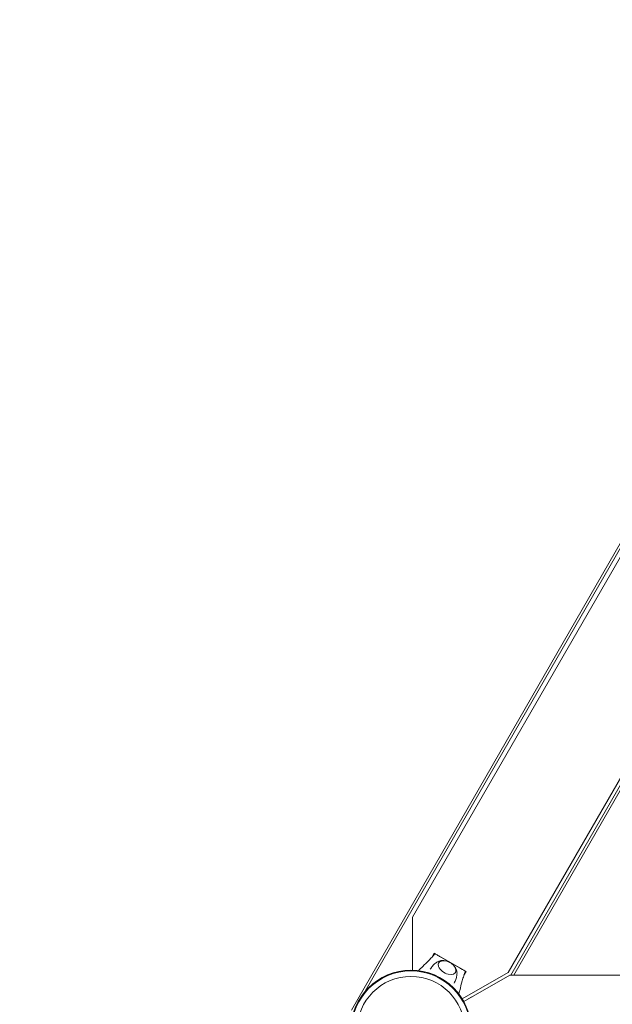
# Model space of a CAD drawing. Units: millimetres. Extents: x -1555 to 6019, y -4483 to 5611.
# Drawn here: x 116 to 698, y 892 to 1858 of the extents above; entities that cross this region are included whole.
import ezdxf

# ---------------------------------------------------------------- set-up
doc = ezdxf.new("R2010")
doc.units = ezdxf.units.MM
doc.header["$LTSCALE"] = 0.2
doc.header["$MEASUREMENT"] = 0
doc.header["$PDMODE"] = 1
doc.layers.add('HAGS-Dim Plan', color=7, linetype='Continuous', lineweight=100)
doc.layers.add('HAGS-Plan', color=7, linetype='Continuous')
doc.styles.get("Standard").update_dxf_attribs({"font": 'g13f12d.shx', "height": 300})
doc.dimstyles.new('HAGS - Dim Plan', dxfattribs={"dimtxt": 300, "dimasz": 200, "dimexe": 0.18, "dimexo": 0.0625, "dimgap": 150, "dimtad": 0, "dimlfac": 0.001, "dimrnd": 0.01, "dimzin": 1, "dimdsep": 46, "dimtxsty": 'Standard', "dimblk": 'HAGS - Dim Plan arrow', "dimcen": 0.1, "dimse1": 1, "dimse2": 1, "dimclrd": 1, "dimadec": 0, "dimazin": 0, "dimtfac": 1, "dimtofl": 0, "dimtmove": 0, "dimatfit": 3, "dimfxl": 1, "dimtolj": 1, "dimtzin": 0, "dimarcsym": 0})

# ---------------------------------------------------------------- blocks, each defined once
blk = doc.blocks.new('HAGS - Dim Plan arrow')
at = {"color": 1, "lineweight": 0}
blk.add_lwpolyline([(0, 0, 0, 0.35, 0), (-1, 0, 0.015, 0.015, 0)], format="xyseb", dxfattribs=at)
blk = doc.blocks.new('*D2')
at = {"layer": 'Defpoints', "color": 0, "transparency": 16777216}
for p in [(4923.58, 5413.99), (4923.58, 178.94), (-1555, 0)]:
    blk.add_point(p, dxfattribs=at)
at = {"layer": 'HAGS-Dim Plan', "color": 1, "lineweight": -2, "transparency": 16777216}
for p, q in [((-1355, 5413.99), (990.02, 5413.99)), ((4723.58, 5413.99), (2248.85, 5413.99))]:
    blk.add_line(p, q, dxfattribs=at)
at = {"layer": 'HAGS-Dim Plan', "color": 1, "lineweight": -2, "transparency": 16777216, "xscale": 200, "yscale": 200, "zscale": 200, "rotation": 180}
blk.add_blockref('HAGS - Dim Plan arrow', (-1555, 5413.99), dxfattribs=at)
at = {"layer": 'HAGS-Dim Plan', "color": 1, "lineweight": -2, "transparency": 16777216, "xscale": 200, "yscale": 200, "zscale": 200}
blk.add_blockref('HAGS - Dim Plan arrow', (4923.58, 5413.99), dxfattribs=at)
at = {"layer": 'HAGS-Dim Plan', "color": 0, "transparency": 16777216, "insert": (1619.44, 5413.99), "char_height": 300, "attachment_point": 5}
blk.add_mtext('\\A1;6.48m', dxfattribs=at)
blk = doc.blocks.new('*D4')
at = {"layer": 'Defpoints', "color": 0, "transparency": 16777216}
for p in [(3413.49, 5010.04), (3413.49, 169.86, 250.7), (-59, 0, 2025.12)]:
    blk.add_point(p, dxfattribs=at)
at = {"layer": 'HAGS-Dim Plan', "color": 1, "lineweight": -2, "transparency": 16777216}
for p, q in [((141, 5010.04), (1031.21, 5010.04)), ((3213.49, 5010.04), (2272.08, 5010.04))]:
    blk.add_line(p, q, dxfattribs=at)
at = {"layer": 'HAGS-Dim Plan', "color": 1, "lineweight": -2, "transparency": 16777216, "xscale": 200, "yscale": 200, "zscale": 200, "rotation": 180}
blk.add_blockref('HAGS - Dim Plan arrow', (-59, 5010.04), dxfattribs=at)
at = {"layer": 'HAGS-Dim Plan', "color": 1, "lineweight": -2, "transparency": 16777216, "xscale": 200, "yscale": 200, "zscale": 200}
blk.add_blockref('HAGS - Dim Plan arrow', (3413.49, 5010.04), dxfattribs=at)
at = {"layer": 'HAGS-Dim Plan', "color": 0, "transparency": 16777216, "insert": (1651.65, 5010.04), "char_height": 300, "attachment_point": 5}
blk.add_mtext('\\A1;3.47m', dxfattribs=at)

msp = doc.modelspace()

# ---------------------------------------------------------------- linework, layer by layer
at = {"layer": 'HAGS-Plan', "lineweight": 0}
for p, q in [((1404.585, 2541.24), (501.485, 977.095)), ((940.508, 1752.455), (441.581, 885.811)), ((942.675, 1751.207), (455.131, 904.337)), ((851.306, 1354.988), (601.041, 920.275)), ((843.048, 1351.68), (595.448, 922.843)), ((845.215, 1349.419), (598.157, 920.275)), ((501.484, 925.007), (501.485, 977.095)), ((520.82, 938.083), (522.913, 941.709)), ((554.09, 923.708), (522.913, 941.709)), ((529.387, 937.898), (547.552, 927.409)), ((534.056, 935.202), (534.087, 935.257)), ((542.748, 930.257), (542.716, 930.202)), ((595.448, 922.843), (550.338, 896.8)), ((551.821, 894.231), (596.93, 920.275)), ((554.09, 923.708), (551.996, 920.082)), ((1092.116, 920.275), (596.93, 920.275)), ((559.884, 898.958), (556.25, 896.86))]:
    msp.add_line(p, q, dxfattribs=at)
for radius in [59, 58.336, 52.888]:
    msp.add_circle((500, 866.025), radius, dxfattribs=at)
for centre, start, end in [((560.134, 898.525), 91.121326, 120), ((556.5, 896.427), 120, 148.878674)]:
    msp.add_arc(centre, 0.5, start, end, dxfattribs=at)
at = {"layer": 'HAGS-Plan', "lineweight": 0, "extrusion": (1.98427e-16, -1.66408e-17, -1)}
msp.add_ellipse((535.495, 927.502), major_axis=(8.227, -4.75), ratio=0.590209, start_param=-0.2709884, end_param=3.9096215, dxfattribs=at)
at = {"layer": 'HAGS-Plan', "lineweight": 0, "extrusion": (2.25803e-16, -7.79291e-18, -1)}
msp.add_ellipse((535.495, 927.502), major_axis=(8.227, -4.75), ratio=0.590209, start_param=-0.7680289, end_param=-0.2709884, dxfattribs=at)
at = {"layer": 'HAGS-Plan', "lineweight": 0}
for points, knots in [([(507.441, 924.554), (508.819, 925.916), (510.196, 927.278), (513.629, 930.687), (515.687, 932.735), (518.719, 935.834), (519.724, 936.872), (521.158, 938.457), (521.625, 938.991), (522.494, 940.098), (522.911, 940.705), (523.314, 941.404)], [3.0604246, 3.0604246, 3.0604246, 3.0604246, 10.0000073, 10.0000073, 20.4062493, 20.4062493, 25.6142955, 25.6142955, 28.2258415, 28.2258415, 30.8596843, 30.8596843, 30.8596843, 30.8596843]), ([(523.314, 941.404), (523.314, 941.404), (523.34, 941.389), (523.44, 941.332), (523.5, 941.297), (523.709, 941.176), (523.907, 941.062), (524.396, 940.78), (524.682, 940.614), (525.485, 940.151), (525.818, 939.958), (527.027, 939.26), (527.579, 938.942), (528.549, 938.381), (528.968, 938.14), (529.387, 937.898)], [0, 0, 0, 0, 0.07695896, 0.07695896, 0.1395146, 0.1395146, 0.24255876, 0.24255876, 0.31545344, 0.31545344, 0.3917977, 0.3917977, 0.45596434, 0.45596434, 0.50464192, 0.50464192, 0.50464192, 0.50464192]), ([(518.979, 925.894), (519.302, 926.449), (519.65, 926.989), (520.406, 928.06), (520.817, 928.589), (521.672, 929.593), (522.116, 930.069), (523.023, 930.963), (523.487, 931.381), (524.423, 932.157), (524.895, 932.514), (525.365, 932.843)], [3.14446179, 3.14446179, 3.14446179, 3.14446179, 3.19546398, 3.19546398, 3.2493353, 3.2493353, 3.30320663, 3.30320663, 3.35707795, 3.35707795, 3.41094928, 3.41094928, 3.41094928, 3.41094928]), ([(525.365, 932.843), (526.153, 933.393), (526.992, 933.776), (528.872, 934.356), (529.91, 934.482), (531.739, 934.485), (532.543, 934.403), (533.329, 934.255)], [3.41094928, 3.41094928, 3.41094928, 3.41094928, 3.6427267, 3.6427267, 3.93592636, 3.93592636, 4.17533018, 4.17533018, 4.17533018, 4.17533018]), ([(527.134, 931.995), (527.42, 932.416), (527.776, 932.786), (528.708, 933.503), (529.316, 933.8), (530.727, 934.236), (531.546, 934.332), (533.319, 934.301), (534.28, 934.145), (536.188, 933.599), (537.135, 933.209), (538.925, 932.241), (539.769, 931.665), (541.29, 930.369), (541.965, 929.648), (543.075, 928.098), (543.51, 927.268), (544.015, 925.593), (544.11, 924.748), (543.923, 923.43), (543.782, 922.952), (543.567, 922.508)], [3.1852588, 3.1852588, 3.1852588, 3.1852588, 3.3805036, 3.3805036, 3.6422443, 3.6422443, 3.9586917, 3.9586917, 4.3114277, 4.3114277, 4.6649074, 4.6649074, 5.0151908, 5.0151908, 5.3674219, 5.3674219, 5.7223886, 5.7223886, 6.0498311, 6.0498311, 6.2395191, 6.2395191, 6.2395191, 6.2395191]), ([(542.427, 929.002), (542.995, 928.34), (543.506, 927.622), (544.553, 925.719), (545.021, 924.456), (545.224, 922.5), (545.233, 921.955), (545.185, 921.399)], [5.24944778, 5.24944778, 5.24944778, 5.24944778, 5.51043124, 5.51043124, 5.87912759, 5.87912759, 6.01382868, 6.01382868, 6.01382868, 6.01382868]), ([(545.185, 921.399), (545.136, 920.828), (545.062, 920.24), (544.858, 919.042), (544.729, 918.431), (544.408, 917.198), (544.218, 916.576), (543.775, 915.333), (543.523, 914.713), (542.973, 913.523), (542.679, 912.952), (542.36, 912.394)], [6.01382868, 6.01382868, 6.01382868, 6.01382868, 6.06770001, 6.06770001, 6.12157133, 6.12157133, 6.17544266, 6.17544266, 6.22931398, 6.22931398, 6.2803178, 6.2803178, 6.2803178, 6.2803178]), ([(553.625, 923.903), (553.184, 923.139), (552.848, 922.42), (552.29, 920.987), (552.047, 920.254), (551.306, 917.9), (550.845, 916.249), (549.524, 911.456), (548.691, 908.295), (547.562, 904), (547.265, 902.866), (546.968, 901.733)], [0, 0, 0, 0, 2.8813707, 2.8813707, 5.7187749, 5.7187749, 11.8836922, 11.8836922, 23.5992084, 23.5992084, 27.7980374, 27.7980374, 27.7980374, 27.7980374]), ([(547.552, 927.409), (547.953, 927.178), (548.354, 926.947), (549.295, 926.403), (549.836, 926.091), (551.194, 925.307), (551.365, 925.208), (552.227, 924.711), (552.514, 924.545), (553.004, 924.262), (553.206, 924.145), (553.429, 924.016), (553.493, 923.98), (553.603, 923.916), (553.625, 923.903), (553.625, 923.903)], [-1.6103761, -1.6103761, -1.6103761, -1.6103761, -1.4716049, -1.4716049, -1.2842064, -1.2842064, -1.0010709, -1.0010709, -0.7647426, -0.7647426, -0.4442867, -0.4442867, -0.2550823, -0.2550823, 0, 0, 0, 0])]:
    msp.add_open_spline(points, degree=3, knots=knots, dxfattribs=at)

# ---------------------------------------------------------------- dimensions: what is measured, and where the dimension line sits
at = {"layer": 'HAGS-Dim Plan'}
for base, p1, p2, picture, middle in [((4923.584, 5413.994), (-1555, 0), (4923.584, 178.945), '*D2', (1619.435, 5413.994)), ((3413.487, 5010.039), (-59, 0, 2025.119), (3413.487, 169.857, 250.697), '*D4', (1651.645, 5010.039))]:
    dim = msp.add_linear_dim(base=base, p1=p1, p2=p2, dimstyle='HAGS - Dim Plan', override={"dimrnd": 0.01, "dimpost": 'm'}, dxfattribs=at)
    dim.commit()
    dim.dimension.update_dxf_attribs({"geometry": picture, "text_midpoint": middle, "dimtype": 160})

doc.saveas('drawing.dxf')
